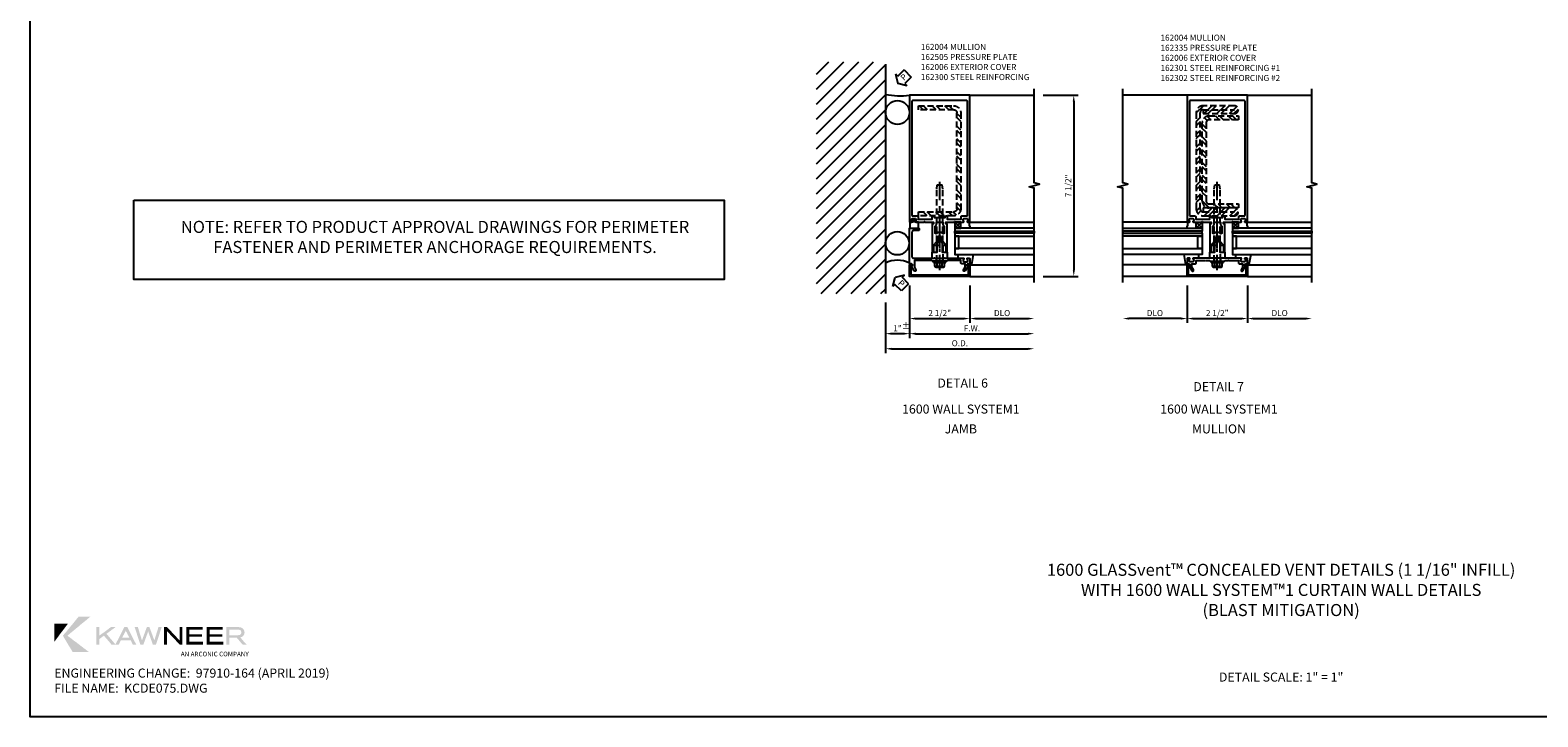
# Model space of a CAD drawing. Units: inches. Extents: x 387 to 489, y 109 to 175.
# Drawn here: x 387 to 449, y 109 to 137 of the extents above; entities that cross this region are included whole.
import ezdxf
from ezdxf.enums import TextEntityAlignment as Align

# ---------------------------------------------------------------- set-up
doc = ezdxf.new("R2010")
doc.units = ezdxf.units.IN
doc.header["$MEASUREMENT"] = 0
for name, pattern in [('CENTER', [2, 1.25, -0.25, 0.25, -0.25]), ('HIDDEN', [0.375, 0.25, -0.125]), ('HIDDEN2', [0.1875, 0.125, -0.0625])]:
    doc.linetypes.add(name, pattern=pattern)
for name, color, linetype in [('CENTER', 1, 'CENTER'), ('HIDDEN', 3, 'HIDDEN'), ('HIDDEN2', 3, 'HIDDEN2'), ('Kawneer Logo-English', 7, 'Continuous'), ('PART_NUMBERS', 6, 'Continuous'), ('R-ANNO-DIMS', 3, 'Continuous'), ('R-SWTS-DET1', 1, 'Continuous'), ('R-SWTS-DET2', 4, 'Continuous'), ('R-SWTS-DET3', 5, 'Continuous'), ('R-SWTS-DET5', 7, 'Continuous'), ('TBLOCK', 7, 'Continuous'), ('TEXT', 3, 'Continuous')]:
    doc.layers.add(name, color=color, linetype=linetype)
doc.styles.add('ARIAL', font='arial.ttf')
doc.styles.get("Standard").update_dxf_attribs({"font": 'arial.ttf'})
doc.dimstyles.new('EXT_ON-OFF', dxfattribs={"dimscale": 2, "dimtxt": 0.125, "dimasz": 0.125, "dimexe": 0.09, "dimexo": 0.1875, "dimgap": 0.05, "dimtad": 3, "dimdec": 4, "dimzin": 3, "dimdsep": 46, "dimlunit": 5, "dimtxsty": 'ARIAL', "dimcen": 0, "dimse2": 1, "dimazin": 0, "dimtfac": 1, "dimtdec": 4, "dimtofl": 0, "dimtmove": 0, "dimatfit": 0, "dimfxl": 0, "dimfrac": 2, "dimtolj": 1, "dimtzin": 3, "dimarcsym": 0})
doc.dimstyles.new('EXT_ON-ON', dxfattribs={"dimscale": 2, "dimtxt": 0.125, "dimasz": 0.125, "dimexe": 0.09, "dimexo": 0.1875, "dimgap": 0.05, "dimtad": 3, "dimdec": 5, "dimzin": 3, "dimdsep": 46, "dimlunit": 5, "dimtxsty": 'ARIAL', "dimcen": 0, "dimazin": 0, "dimtfac": 1, "dimtdec": 5, "dimtofl": 0, "dimtmove": 0, "dimatfit": 0, "dimfxl": 0, "dimfrac": 2, "dimtolj": 1, "dimtzin": 3, "dimarcsym": 0})

# ---------------------------------------------------------------- blocks, each defined once
blk = doc.blocks.new('B128406')
at = {"color": 7}
for p, q in [((-0.24, 0.153), (-0.24, -0.156)), ((-0.205, 0.203), (-0.05, 0.203)), ((-0.205, 0.101), (-0.05, 0.101)), ((-0.05, 0.26), (-0.05, -0.26)), ((-0.05, 0.26), (0, 0.26)), ((0, 0.26), (0, -0.26)), ((-0.205, -0.105), (-0.05, -0.105)), ((-0.205, -0.206), (-0.05, -0.206)), ((-0.05, -0.26), (0, -0.26))]:
    blk.add_line(p, q, dxfattribs=at)
at = {"color": 7, "linetype": 'HIDDEN'}
blk.add_line((-0.209, 0.187), (-0.209, -0.19), dxfattribs=at)
blk.add_lwpolyline([(0, 0.124), (0.669, 0.124), (1, 0), (0.669, -0.124), (0, -0.124)], dxfattribs=at)
at = {"color": 7}
for centre, radius, start, end in [((-0.186, 0.152), 0.0543, 110.9107, 249.0893), ((-0.071, -0.002), 0.169, 142.5556, 217.4444), ((-0.186, -0.155), 0.0543, 110.9107, 249.0893)]:
    blk.add_arc(centre, radius, start, end, dxfattribs=at)
at = {"layer": 'CENTER', "ltscale": 0.5}
blk.add_line((-0.365, 0), (1.125, 0), dxfattribs=at)
at = {"layer": 'HIDDEN', "color": 7}
for p, q in [((-0.228, 0.187), (-0.209, 0.187)), ((-0.228, -0.19), (-0.209, -0.19))]:
    blk.add_line(p, q, dxfattribs=at)
blk = doc.blocks.new('B162310-M')
for p, q in [((-0.313, -0.25), (-0.313, 0)), ((0.313, 0), (0.313, -0.25))]:
    blk.add_line(p, q)
blk = doc.blocks.new('B162335')
blk.add_lwpolyline([(-0.469, -0.335), (-0.454, -0.35), (-0.325, -0.35), (-0.3, -0.375), (-0.015, -0.375), (0, -0.36), (0.015, -0.375), (0.3, -0.375), (0.325, -0.35), (0.454, -0.35), (0.469, -0.335), (0.484, -0.35), (0.876, -0.35), (0.876, -0.426, 0.414214), (0.936, -0.486), (1.05, -0.486), (1.05, -0.621), (0.989, -0.726, 1), (1.059, -0.766), (1.164, -0.583, -0.84909), (1.18, -0.486), (1.22, -0.486, 0.414214), (1.25, -0.456), (1.25, -0.27, 0.414214), (1.23, -0.25), (1.148, -0.25, 0.669376), (1.137, -0.276, -0.199773), (1.164, -0.339), (1.164, -0.35, -0.414214), (1.114, -0.4), (1.026, -0.4, -0.414214), (0.976, -0.35), (0.976, -0.339, -0.199773), (1.003, -0.276, 0.669376), (0.992, -0.25), (0.225, -0.25), (0.21, -0.235), (0.195, -0.25), (-0.195, -0.25), (-0.21, -0.235), (-0.225, -0.25), (-0.992, -0.25, 0.669376), (-1.003, -0.276, -0.199773), (-0.976, -0.339), (-0.976, -0.35, -0.414214), (-1.026, -0.4), (-1.114, -0.4, -0.414214), (-1.164, -0.35), (-1.164, -0.339, -0.199773), (-1.137, -0.276, 0.669376), (-1.148, -0.25), (-1.23, -0.25, 0.414214), (-1.25, -0.27), (-1.25, -0.456, 0.414214), (-1.22, -0.486), (-1.18, -0.486, -0.84909), (-1.164, -0.583), (-1.059, -0.766, 1), (-0.989, -0.726), (-1.05, -0.621), (-1.05, -0.486), (-0.936, -0.486, 0.414214), (-0.876, -0.426), (-0.876, -0.35), (-0.484, -0.35)], format="xyb", close=True)
at = {"layer": 'HIDDEN2', "ltscale": 0.25}
for p, q in [((-0.133, -0.25), (-0.133, -0.375)), ((0.133, -0.25), (0.133, -0.375))]:
    blk.add_line(p, q, dxfattribs=at)
blk = doc.blocks.new('B162006')
blk.add_lwpolyline([(-1.2, -0.94), (1.2, -0.94), (1.2, -0.576), (1.17, -0.576, -1), (1.17, -0.496), (1.19, -0.496, -0.414214), (1.25, -0.556), (1.25, -1), (-1.25, -1), (-1.25, -0.556, -0.414214), (-1.19, -0.496), (-1.17, -0.496, -1), (-1.17, -0.576), (-1.2, -0.576)], format="xyb", close=True)
blk = doc.blocks.new('B162004')
for points in [[(1.23, 1.25, 0.414214), (1.25, 1.27), (1.25, 6.5), (-1.25, 6.5), (-1.25, 1.27, 0.414214), (-1.23, 1.25), (-1.148, 1.25, 0.669376), (-1.137, 1.276, -0.199773), (-1.164, 1.339), (-1.164, 1.35, -0.414214), (-1.114, 1.4), (-1.026, 1.4, -0.414214), (-0.976, 1.35), (-0.976, 1.339, -0.199773), (-1.003, 1.276, 0.669376), (-0.992, 1.25), (-0.64, 1.25), (-0.625, 1.265), (-0.61, 1.25), (-0.263, 1.25, -0.414214), (-0.253, 1.24), (-0.253, 1.184, -0.414214), (-0.263, 1.174), (-0.303, 1.174, 0.414214), (-0.313, 1.164), (-0.313, 0), (-0.273, 0), (-0.258, -0.015), (-0.243, 0), (-0.17, 0), (-0.155, -0.015), (-0.14, 0), (-0.1, 0), (-0.1, 0.43), (-0.042, 0.648, -0.767327), (0.042, 0.648), (0.1, 0.43), (0.1, 0), (0.14, 0), (0.155, -0.015), (0.17, 0), (0.243, 0), (0.258, -0.015), (0.273, 0), (0.313, 0), (0.313, 1.164, 0.414214), (0.303, 1.174), (0.263, 1.174, -0.414214), (0.253, 1.184), (0.253, 1.24, -0.414214), (0.263, 1.25), (0.61, 1.25), (0.625, 1.265), (0.64, 1.25), (0.992, 1.25, 0.669376), (1.003, 1.276, -0.199773), (0.976, 1.339), (0.976, 1.35, -0.414214), (1.026, 1.4), (1.114, 1.4, -0.414214), (1.164, 1.35), (1.164, 1.339, -0.199773), (1.137, 1.276, 0.669376), (1.148, 1.25)], [(-1.15, 1.53, 0.414214), (-1.12, 1.5), (-0.915, 1.5, -0.414214), (-0.895, 1.48), (-0.895, 1.375), (-0.313, 1.375), (-0.313, 1.48, -0.414214), (-0.293, 1.5), (-0.253, 1.5, -0.414214), (-0.233, 1.48), (-0.233, 1.44), (0.233, 1.44), (0.233, 1.48, -0.414214), (0.253, 1.5), (0.293, 1.5, -0.414214), (0.313, 1.48), (0.313, 1.375), (0.895, 1.375), (0.895, 1.48, -0.414214), (0.915, 1.5), (1.12, 1.5, 0.414214), (1.15, 1.53), (1.15, 6.25, 0.414214), (1.12, 6.28), (-1.12, 6.28, 0.414214), (-1.15, 6.25)], [(-0.128, 1.25), (0.128, 1.25), (0.128, 1.184, 0.250492), (0.188, 1.072), (0.188, 0.797, -0.658063), (0.137, 0.775, 0.397844), (-0.137, 0.775, -0.658063), (-0.188, 0.797), (-0.188, 1.072, 0.250492), (-0.128, 1.184)]]:
    blk.add_lwpolyline(points, format="xyb", close=True)
blk = doc.blocks.new('B028692')
for p, q in [((0, 0.253), (0.153, 0.125)), ((0, 0.253), (0, -0.253)), ((0.153, 0.125), (2.325, 0.125)), ((0.153, -0.125), (0.153, 0.125)), ((2.325, 0.125), (2.5, 0.099)), ((2.5, 0.099), (2.5, -0.099)), ((0, -0.253), (0.153, -0.125)), ((0.153, -0.125), (2.325, -0.125)), ((2.325, -0.125), (2.5, -0.099))]:
    blk.add_line(p, q)
at = {"layer": 'CENTER'}
blk.add_line((-0.125, 0), (2.625, 0), dxfattribs=at)
blk = doc.blocks.new('B162302')
h = blk.add_hatch()
h.set_pattern_fill('ANSI32', color=256, angle=90, style=0)
h.paths.add_polyline_path([(0.875, 5.474), (0.875, 5.638), (-0.336, 5.638, 0.414214), (-0.625, 5.349), (-0.625, 2.117, 0.414214), (-0.336, 1.828), (0.875, 1.828), (0.875, 1.992), (-0.336, 1.992, -0.414214), (-0.461, 2.117), (-0.461, 5.349, -0.414214), (-0.336, 5.474)])
blk.add_lwpolyline([(0.875, 1.992), (0.875, 1.828), (-0.336, 1.828, -0.414214), (-0.625, 2.117), (-0.625, 5.349, -0.414214), (-0.336, 5.638), (0.875, 5.638), (0.875, 5.474), (-0.336, 5.474, 0.414214), (-0.461, 5.349), (-0.461, 2.117, 0.414214), (-0.336, 1.992)], format="xyb", close=True)
blk = doc.blocks.new('B162301')
h = blk.add_hatch()
h.set_pattern_fill('ANSI32', color=256, style=0)
h.paths.add_polyline_path([(-0.711, 5.771, -0.414214), (-0.586, 5.896), (-0.586, 5.732), (0.711, 5.732, 1), (0.711, 6.06), (-0.586, 6.06, 0.414214), (-0.875, 5.771), (-0.875, 1.789, 0.414214), (-0.586, 1.5), (0.711, 1.5, 1), (0.711, 1.828), (-0.586, 1.828), (-0.586, 1.664, -0.414214), (-0.711, 1.789)])
for p, q in [((-0.586, 5.896), (0.711, 5.896)), ((-0.586, 1.664), (0.711, 1.664))]:
    blk.add_line(p, q)
blk.add_lwpolyline([(-0.875, 1.789, 0.414214), (-0.586, 1.5), (0.711, 1.5, 1), (0.711, 1.828), (-0.586, 1.828), (-0.586, 1.664, -0.414214), (-0.711, 1.789), (-0.711, 5.771, -0.414214), (-0.586, 5.896), (-0.586, 5.732), (0.711, 5.732, 1), (0.711, 6.06), (-0.586, 6.06, 0.414214), (-0.875, 5.771)], format="xyb", close=True)
blk = doc.blocks.new('B127095')
for p, q in [((0, -0.126), (-0.25, -0.376)), ((-0.25, -0.126), (0, -0.376))]:
    blk.add_line(p, q)
blk.add_lwpolyline([(-0.25, -0.126), (-0.25, -0.376), (0, -0.376), (0, -0.126)], close=True)
blk = doc.blocks.new('B027850')
blk.add_line((0.15, -0.3), (0.31, -0.3))
blk.add_lwpolyline([(0.31, 0.314), (-0.103, 0.242, 0.373552), (-0.12, 0.223), (-0.12, 0.2, 0.414214), (-0.1, 0.18), (-0.056, 0.18)], format="xyb")
blk = doc.blocks.new('B162209')
blk.add_lwpolyline([(1.164, -0.583), (1.059, -0.766, -1), (0.989, -0.726), (1.05, -0.621), (1.05, -0.486), (0.936, -0.486, -0.414214), (0.876, -0.426), (0.876, -0.35), (0.484, -0.35), (0.469, -0.335), (0.454, -0.35), (0.325, -0.35), (0.3, -0.375), (0.015, -0.375), (0, -0.36), (-0.015, -0.375), (-0.3, -0.375), (-0.325, -0.35), (-1.05, -0.35), (-1.05, -0.621), (-0.989, -0.726, -1), (-1.059, -0.766), (-1.164, -0.583, 0.84909), (-1.18, -0.486), (-1.22, -0.486, -0.414214), (-1.25, -0.456), (-1.25, 1), (-0.88, 1, -0.414214), (-0.85, 0.97), (-0.85, 0.93, -0.414214), (-0.88, 0.9), (-1.09, 0.9, 0.414214), (-1.15, 0.84), (-1.15, -0.19, 0.414214), (-1.09, -0.25), (-0.225, -0.25), (-0.21, -0.235), (-0.195, -0.25), (0.195, -0.25), (0.21, -0.235), (0.225, -0.25), (0.992, -0.25, -0.669376), (1.003, -0.276, 0.199773), (0.976, -0.339), (0.976, -0.35, 0.414214), (1.026, -0.4), (1.114, -0.4, 0.414214), (1.164, -0.35), (1.164, -0.339, 0.199773), (1.137, -0.276, -0.669376), (1.148, -0.25), (1.23, -0.25, -0.414214), (1.25, -0.27), (1.25, -0.456, -0.414214), (1.22, -0.486), (1.18, -0.486, 0.84909)], format="xyb", close=True)
blk = doc.blocks.new('B162505')
at = {"layer": 'HIDDEN'}
for p, q in [((-0.133, -0.375), (-0.133, -0.25)), ((0.133, -0.375), (0.133, -0.25))]:
    blk.add_line(p, q, dxfattribs=at)
blk.add_blockref('B162209', (0, 0))
blk = doc.blocks.new('B162300')
h = blk.add_hatch()
h.set_pattern_fill('ANSI32', color=256, style=0)
h.paths.add_polyline_path([(-0.711, 5.771, -0.414214), (-0.586, 5.896), (0.875, 5.896), (0.875, 6.06), (-0.577, 6.06, 0.414214), (-0.875, 5.762), (-0.875, 1.798, 0.414214), (-0.577, 1.5), (0.875, 1.5), (0.875, 1.664), (-0.586, 1.664, -0.414214), (-0.711, 1.789)])
blk.add_lwpolyline([(-0.875, 5.762), (-0.875, 1.798, 0.414214), (-0.577, 1.5), (0.875, 1.5), (0.875, 1.664), (-0.586, 1.664, -0.414214), (-0.711, 1.789), (-0.711, 5.771, -0.414214), (-0.586, 5.896), (0.875, 5.896), (0.875, 6.06), (-0.577, 6.06, 0.414214)], format="xyb", close=True)
blk = doc.blocks.new('B027857')
blk.add_lwpolyline([(0.055, 0.037), (0.067, 0.081, 1), (0.042, 0.088), (0.02, 0.007), (0.042, -0.073, 1), (0.067, -0.066), (0.055, -0.023), (0.15, -0.043), (0.15, -0.173), (0.34, -0.173), (0.4, -0.173), (0.4, 0.007), (0.4, 0.187), (0.34, 0.187), (0.15, 0.187), (0.15, 0.057)], format="xyb", close=True)
blk = doc.blocks.new('*D64')
at = {"layer": 'DEFPOINTS', "color": 0}
for p in [(428.178, 126.997), (422.009, 126.535), (428.178, 124.247)]:
    blk.add_point(p, dxfattribs=at)
at = {"layer": 'R-ANNO-DIMS', "color": 0, "lineweight": -2}
for p, q in [((422.009, 126.16), (422.009, 124.067)), ((422.259, 124.247), (427.928, 124.247))]:
    blk.add_line(p, q, dxfattribs=at)
at = {"layer": 'R-ANNO-DIMS', "color": 0}
for points in [[(422.259, 124.289), (422.259, 124.205), (422.009, 124.247)], [(427.928, 124.289), (427.928, 124.205), (428.178, 124.247)]]:
    blk.add_solid(points, dxfattribs=at)
at = {"layer": 'R-ANNO-DIMS', "color": 0, "insert": (425.094, 124.476), "char_height": 0.25, "attachment_point": 5, "style": 'ARIAL'}
blk.add_mtext('\\A1;O.D.', dxfattribs=at)
blk = doc.blocks.new('*D65')
at = {"layer": 'DEFPOINTS', "color": 0}
for p in [(423.009, 127.247), (422.009, 126.535), (422.009, 124.872)]:
    blk.add_point(p, dxfattribs=at)
at = {"layer": 'R-ANNO-DIMS', "color": 0, "lineweight": -2}
for p, q in [((423.009, 126.872), (423.009, 124.692)), ((422.759, 124.872), (422.259, 124.872))]:
    blk.add_line(p, q, dxfattribs=at)
at = {"layer": 'R-ANNO-DIMS', "color": 0}
for points in [[(422.259, 124.914), (422.259, 124.83), (422.009, 124.872)], [(422.759, 124.914), (422.759, 124.83), (423.009, 124.872)]]:
    blk.add_solid(points, dxfattribs=at)
at = {"layer": 'R-ANNO-DIMS', "color": 0, "insert": (422.509, 125.097), "char_height": 0.25, "attachment_point": 5, "style": 'ARIAL'}
blk.add_mtext('\\A1;1"', dxfattribs=at)
blk = doc.blocks.new('*D66')
at = {"layer": 'DEFPOINTS', "color": 0}
for p in [(423.009, 127.247), (428.178, 126.997), (428.178, 124.872)]:
    blk.add_point(p, dxfattribs=at)
at = {"layer": 'R-ANNO-DIMS', "color": 0, "lineweight": -2}
for p, q in [((423.009, 126.872), (423.009, 124.692)), ((423.259, 124.872), (427.928, 124.872))]:
    blk.add_line(p, q, dxfattribs=at)
at = {"layer": 'R-ANNO-DIMS', "color": 0}
for points in [[(423.259, 124.914), (423.259, 124.83), (423.009, 124.872)], [(427.928, 124.914), (427.928, 124.83), (428.178, 124.872)]]:
    blk.add_solid(points, dxfattribs=at)
at = {"layer": 'R-ANNO-DIMS', "color": 0, "insert": (425.594, 125.097), "char_height": 0.25, "attachment_point": 5, "style": 'ARIAL'}
blk.add_mtext('\\A1;F.W.', dxfattribs=at)
blk = doc.blocks.new('*D67')
at = {"layer": 'DEFPOINTS', "color": 0}
for p in [(425.509, 127.247), (428.178, 126.997), (428.178, 125.497)]:
    blk.add_point(p, dxfattribs=at)
at = {"layer": 'R-ANNO-DIMS', "color": 0, "lineweight": -2}
for p, q in [((425.509, 126.872), (425.509, 125.317)), ((425.759, 125.497), (427.928, 125.497))]:
    blk.add_line(p, q, dxfattribs=at)
at = {"layer": 'R-ANNO-DIMS', "color": 0}
for points in [[(425.759, 125.539), (425.759, 125.455), (425.509, 125.497)], [(427.928, 125.539), (427.928, 125.455), (428.178, 125.497)]]:
    blk.add_solid(points, dxfattribs=at)
at = {"layer": 'R-ANNO-DIMS', "color": 0, "insert": (426.844, 125.726), "char_height": 0.25, "attachment_point": 5, "style": 'ARIAL'}
blk.add_mtext('\\A1;DLO', dxfattribs=at)
blk = doc.blocks.new('*D68')
at = {"layer": 'DEFPOINTS', "color": 0}
for p in [(423.009, 127.247), (425.509, 127.247), (425.509, 125.497)]:
    blk.add_point(p, dxfattribs=at)
at = {"layer": 'R-ANNO-DIMS', "color": 0, "lineweight": -2}
for p, q in [((423.009, 126.872), (423.009, 125.317)), ((423.259, 125.497), (425.259, 125.497))]:
    blk.add_line(p, q, dxfattribs=at)
at = {"layer": 'R-ANNO-DIMS', "color": 0}
for points in [[(423.259, 125.539), (423.259, 125.455), (423.009, 125.497)], [(425.259, 125.539), (425.259, 125.455), (425.509, 125.497)]]:
    blk.add_solid(points, dxfattribs=at)
at = {"layer": 'R-ANNO-DIMS', "color": 0, "insert": (424.259, 125.726), "char_height": 0.25, "attachment_point": 5, "style": 'ARIAL'}
blk.add_mtext('\\A1;2 1/2"', dxfattribs=at)
blk = doc.blocks.new('*D69')
at = {"layer": 'DEFPOINTS', "color": 0}
for p in [(431.843, 126.997), (434.512, 127.247), (431.843, 125.497)]:
    blk.add_point(p, dxfattribs=at)
at = {"layer": 'R-ANNO-DIMS', "color": 0, "lineweight": -2}
for p, q in [((434.512, 126.872), (434.512, 125.317)), ((434.262, 125.497), (432.093, 125.497))]:
    blk.add_line(p, q, dxfattribs=at)
at = {"layer": 'R-ANNO-DIMS', "color": 0}
for points in [[(432.093, 125.539), (432.093, 125.455), (431.843, 125.497)], [(434.262, 125.539), (434.262, 125.455), (434.512, 125.497)]]:
    blk.add_solid(points, dxfattribs=at)
at = {"layer": 'R-ANNO-DIMS', "color": 0, "insert": (433.178, 125.726), "char_height": 0.25, "attachment_point": 5, "style": 'ARIAL'}
blk.add_mtext('\\A1;DLO', dxfattribs=at)
blk = doc.blocks.new('*D70')
at = {"layer": 'DEFPOINTS', "color": 0}
for p in [(437.012, 127.247), (439.682, 126.997), (439.682, 125.497)]:
    blk.add_point(p, dxfattribs=at)
at = {"layer": 'R-ANNO-DIMS', "color": 0, "lineweight": -2}
for p, q in [((437.012, 126.872), (437.012, 125.317)), ((437.262, 125.497), (439.432, 125.497))]:
    blk.add_line(p, q, dxfattribs=at)
at = {"layer": 'R-ANNO-DIMS', "color": 0}
for points in [[(437.262, 125.539), (437.262, 125.455), (437.012, 125.497)], [(439.432, 125.539), (439.432, 125.455), (439.682, 125.497)]]:
    blk.add_solid(points, dxfattribs=at)
at = {"layer": 'R-ANNO-DIMS', "color": 0, "insert": (438.347, 125.726), "char_height": 0.25, "attachment_point": 5, "style": 'ARIAL'}
blk.add_mtext('\\A1;DLO', dxfattribs=at)
blk = doc.blocks.new('*D71')
at = {"layer": 'DEFPOINTS', "color": 0}
for p in [(434.512, 127.247), (437.012, 127.247), (437.012, 125.497)]:
    blk.add_point(p, dxfattribs=at)
at = {"layer": 'R-ANNO-DIMS', "color": 0, "lineweight": -2}
for p, q in [((434.512, 126.872), (434.512, 125.317)), ((434.762, 125.497), (436.762, 125.497))]:
    blk.add_line(p, q, dxfattribs=at)
at = {"layer": 'R-ANNO-DIMS', "color": 0}
for points in [[(434.762, 125.539), (434.762, 125.455), (434.512, 125.497)], [(436.762, 125.539), (436.762, 125.455), (437.012, 125.497)]]:
    blk.add_solid(points, dxfattribs=at)
at = {"layer": 'R-ANNO-DIMS', "color": 0, "insert": (435.762, 125.726), "char_height": 0.25, "attachment_point": 5, "style": 'ARIAL'}
blk.add_mtext('\\A1;2 1/2"', dxfattribs=at)
blk = doc.blocks.new('PSEAL2')
at = {"layer": 'TEXT', "color": 7}
for p, q in [((0.196, 0.338), (0, 0)), ((0.196, -0.338), (0, 0)), ((0.196, 0.21), (0.196, 0.338)), ((0.575, 0.21), (0.196, 0.21)), ((0.575, 0.21), (0.575, -0.21)), ((0.196, -0.21), (0.196, -0.338)), ((0.575, -0.21), (0.196, -0.21))]:
    blk.add_line(p, q, dxfattribs=at)
at = {"layer": 'TEXT', "color": 3}
blk.add_text('P', height=0.25, dxfattribs=at).set_placement((0.247, -0.116))
blk = doc.blocks.new('*D94')
at = {"layer": 'DEFPOINTS', "color": 0}
for p in [(428.178, 134.747), (428.178, 127.247), (429.815, 127.247)]:
    blk.add_point(p, dxfattribs=at)
at = {"layer": 'R-ANNO-DIMS', "color": 0, "lineweight": -2}
for p, q in [((428.553, 134.747), (429.995, 134.747)), ((429.815, 134.497), (429.815, 127.497)), ((428.553, 127.247), (429.995, 127.247))]:
    blk.add_line(p, q, dxfattribs=at)
at = {"layer": 'R-ANNO-DIMS', "color": 0}
for points in [[(429.773, 134.497), (429.857, 134.497), (429.815, 134.747)], [(429.773, 127.497), (429.857, 127.497), (429.815, 127.247)]]:
    blk.add_solid(points, dxfattribs=at)
at = {"layer": 'R-ANNO-DIMS', "color": 0, "insert": (429.586, 130.997), "char_height": 0.25, "attachment_point": 5, "rotation": 90, "style": 'ARIAL'}
blk.add_mtext('\\A1;7 1/2"', dxfattribs=at)
blk = doc.blocks.new('Kawneer Logo English')
at = {"layer": 'Kawneer Logo-English'}
for points in [[(0, 0.256), (0, 0.114), (0.001, 0.115), (0.005, 0.12), (0.01, 0.127), (0.017, 0.136), (0.025, 0.147), (0.034, 0.159), (0.043, 0.172), (0.053, 0.185), (0.063, 0.198), (0.073, 0.211), (0.082, 0.223), (0.09, 0.234), (0.097, 0.243), (0.102, 0.25), (0.106, 0.255), (0.107, 0.256)], [(0.271, 0.034), (0.269, 0.035), (0.263, 0.039), (0.255, 0.045), (0.244, 0.054), (0.231, 0.063), (0.217, 0.074), (0.202, 0.086), (0.186, 0.098), (0.171, 0.11), (0.155, 0.121), (0.141, 0.132), (0.128, 0.142), (0.118, 0.15), (0.109, 0.156), (0.104, 0.16), (0.102, 0.162), (0.104, 0.164), (0.11, 0.168), (0.119, 0.176), (0.13, 0.185), (0.144, 0.196), (0.159, 0.209), (0.175, 0.222), (0.192, 0.236), (0.208, 0.25), (0.224, 0.263), (0.239, 0.275), (0.253, 0.286), (0.264, 0.296), (0.273, 0.303), (0.279, 0.308), (0.281, 0.309), (0.28, 0.309), (0.277, 0.31), (0.272, 0.31), (0.267, 0.31), (0.26, 0.31), (0.252, 0.31), (0.244, 0.31), (0.235, 0.31), (0.227, 0.31), (0.218, 0.309), (0.211, 0.309), (0.204, 0.309), (0.198, 0.309), (0.193, 0.309), (0.19, 0.309), (0.189, 0.309), (0.188, 0.308), (0.184, 0.303), (0.178, 0.296), (0.17, 0.286), (0.161, 0.275), (0.151, 0.262), (0.14, 0.249), (0.128, 0.235), (0.117, 0.221), (0.106, 0.208), (0.096, 0.195), (0.086, 0.184), (0.078, 0.175), (0.072, 0.167), (0.069, 0.163), (0.067, 0.161), (0.068, 0.16), (0.07, 0.156), (0.074, 0.149), (0.079, 0.141), (0.085, 0.131), (0.091, 0.121), (0.098, 0.109), (0.105, 0.097), (0.112, 0.085), (0.119, 0.074), (0.126, 0.063), (0.132, 0.054), (0.136, 0.045), (0.14, 0.039), (0.143, 0.035), (0.143, 0.034)], [(0.809, 0.228), (0.779, 0.131), (0.778, 0.129), (0.778, 0.127), (0.777, 0.125), (0.777, 0.124), (0.776, 0.125), (0.776, 0.126), (0.776, 0.127), (0.776, 0.127), (0.776, 0.128), (0.775, 0.129), (0.774, 0.132), (0.772, 0.137), (0.77, 0.144), (0.767, 0.151), (0.764, 0.16), (0.761, 0.169), (0.757, 0.178), (0.754, 0.187), (0.751, 0.196), (0.747, 0.205), (0.745, 0.212), (0.742, 0.219), (0.741, 0.223), (0.739, 0.227), (0.739, 0.228), (0.719, 0.228), (0.684, 0.134), (0.683, 0.131), (0.682, 0.128), (0.682, 0.126), (0.681, 0.124), (0.681, 0.125), (0.681, 0.126), (0.68, 0.127), (0.68, 0.129), (0.679, 0.13), (0.678, 0.133), (0.677, 0.138), (0.675, 0.144), (0.673, 0.152), (0.67, 0.16), (0.667, 0.169), (0.664, 0.178), (0.661, 0.187), (0.659, 0.196), (0.656, 0.205), (0.654, 0.212), (0.652, 0.219), (0.65, 0.223), (0.649, 0.227), (0.649, 0.228), (0.624, 0.228), (0.668, 0.093), (0.692, 0.093), (0.726, 0.186), (0.727, 0.188), (0.728, 0.191), (0.728, 0.193), (0.729, 0.195), (0.73, 0.192), (0.731, 0.189), (0.732, 0.186), (0.733, 0.183), (0.765, 0.093), (0.79, 0.093), (0.834, 0.228), (0.831, 0.228)], [(0.973, 0.228), (0.973, 0.135), (0.973, 0.126), (0.973, 0.126), (0.973, 0.124), (0.972, 0.125), (0.971, 0.126), (0.964, 0.134), (0.876, 0.228), (0.853, 0.228), (0.853, 0.093), (0.876, 0.093), (0.876, 0.193), (0.876, 0.193), (0.876, 0.194), (0.875, 0.195), (0.875, 0.197), (0.876, 0.197), (0.876, 0.196), (0.876, 0.195), (0.878, 0.194), (0.88, 0.192), (0.881, 0.191), (0.882, 0.19), (0.885, 0.187), (0.889, 0.182), (0.895, 0.176), (0.902, 0.168), (0.91, 0.16), (0.918, 0.151), (0.927, 0.142), (0.936, 0.133), (0.944, 0.124), (0.952, 0.115), (0.959, 0.108), (0.965, 0.102), (0.97, 0.097), (0.973, 0.094), (0.974, 0.093), (0.995, 0.093), (0.995, 0.228), (0.993, 0.228)], [(1.049, 0.153), (1.051, 0.153), (1.055, 0.153), (1.06, 0.153), (1.067, 0.153), (1.074, 0.153), (1.083, 0.153), (1.092, 0.153), (1.101, 0.153), (1.11, 0.153), (1.118, 0.153), (1.126, 0.153), (1.133, 0.153), (1.14, 0.153), (1.144, 0.153), (1.147, 0.153), (1.148, 0.153), (1.148, 0.173), (1.147, 0.173), (1.144, 0.173), (1.14, 0.173), (1.133, 0.173), (1.126, 0.173), (1.118, 0.173), (1.11, 0.173), (1.101, 0.173), (1.092, 0.173), (1.083, 0.173), (1.074, 0.173), (1.067, 0.173), (1.06, 0.173), (1.055, 0.173), (1.051, 0.173), (1.049, 0.173), (1.049, 0.175), (1.049, 0.179), (1.049, 0.184), (1.049, 0.19), (1.049, 0.195), (1.049, 0.2), (1.049, 0.204), (1.049, 0.207), (1.051, 0.207), (1.055, 0.207), (1.06, 0.207), (1.067, 0.207), (1.075, 0.207), (1.083, 0.207), (1.093, 0.207), (1.102, 0.207), (1.111, 0.207), (1.12, 0.207), (1.128, 0.207), (1.136, 0.207), (1.142, 0.207), (1.147, 0.207), (1.15, 0.207), (1.151, 0.207), (1.151, 0.228), (1.148, 0.228), (1.026, 0.228), (1.026, 0.093), (1.156, 0.093), (1.156, 0.114), (1.154, 0.114), (1.151, 0.114), (1.146, 0.114), (1.14, 0.114), (1.132, 0.114), (1.123, 0.114), (1.114, 0.114), (1.104, 0.114), (1.095, 0.114), (1.085, 0.114), (1.076, 0.114), (1.068, 0.114), (1.061, 0.114), (1.055, 0.114), (1.051, 0.114), (1.049, 0.114), (1.049, 0.116), (1.049, 0.121), (1.049, 0.127), (1.049, 0.133), (1.049, 0.14), (1.049, 0.145), (1.049, 0.15)], [(1.206, 0.153), (1.207, 0.153), (1.211, 0.153), (1.217, 0.153), (1.223, 0.153), (1.231, 0.153), (1.239, 0.153), (1.248, 0.153), (1.257, 0.153), (1.266, 0.153), (1.274, 0.153), (1.283, 0.153), (1.29, 0.153), (1.296, 0.153), (1.3, 0.153), (1.303, 0.153), (1.304, 0.153), (1.304, 0.173), (1.303, 0.173), (1.3, 0.173), (1.296, 0.173), (1.29, 0.173), (1.283, 0.173), (1.274, 0.173), (1.266, 0.173), (1.257, 0.173), (1.248, 0.173), (1.239, 0.173), (1.231, 0.173), (1.223, 0.173), (1.217, 0.173), (1.211, 0.173), (1.207, 0.173), (1.206, 0.173), (1.206, 0.175), (1.206, 0.179), (1.206, 0.184), (1.206, 0.19), (1.206, 0.195), (1.206, 0.2), (1.206, 0.204), (1.206, 0.207), (1.207, 0.207), (1.211, 0.207), (1.217, 0.207), (1.223, 0.207), (1.231, 0.207), (1.24, 0.207), (1.249, 0.207), (1.258, 0.207), (1.267, 0.207), (1.276, 0.207), (1.285, 0.207), (1.292, 0.207), (1.298, 0.207), (1.303, 0.207), (1.306, 0.207), (1.307, 0.207), (1.307, 0.228), (1.305, 0.228), (1.182, 0.228), (1.182, 0.093), (1.312, 0.093), (1.312, 0.114), (1.311, 0.114), (1.307, 0.114), (1.302, 0.114), (1.296, 0.114), (1.288, 0.114), (1.279, 0.114), (1.27, 0.114), (1.261, 0.114), (1.251, 0.114), (1.241, 0.114), (1.232, 0.114), (1.224, 0.114), (1.217, 0.114), (1.211, 0.114), (1.208, 0.114), (1.206, 0.114), (1.206, 0.116), (1.206, 0.121), (1.206, 0.127), (1.206, 0.133), (1.206, 0.14), (1.206, 0.145), (1.206, 0.15)]]:
    blk.add_hatch(color=256, dxfattribs=at).paths.add_polyline_path(points)
h = blk.add_hatch(color=256, dxfattribs=at)
h.paths.add_polyline_path([(0.527, 0.145), (0.529, 0.149), (0.532, 0.155), (0.536, 0.163), (0.541, 0.172), (0.545, 0.181), (0.549, 0.188), (0.552, 0.193), (0.553, 0.195), (0.553, 0.196), (0.553, 0.197), (0.554, 0.199), (0.555, 0.201), (0.556, 0.2), (0.556, 0.199), (0.557, 0.198), (0.557, 0.196), (0.558, 0.194), (0.561, 0.19), (0.564, 0.183), (0.568, 0.175), (0.572, 0.166), (0.577, 0.158), (0.58, 0.15), (0.583, 0.145), (0.579, 0.145), (0.572, 0.145), (0.564, 0.145), (0.555, 0.145), (0.546, 0.145), (0.538, 0.145), (0.531, 0.145)], flags=16)
h.paths.add_polyline_path([(0.566, 0.228), (0.544, 0.228), (0.475, 0.093), (0.473, 0.096), (0.47, 0.099), (0.466, 0.104), (0.462, 0.109), (0.456, 0.115), (0.451, 0.122), (0.445, 0.129), (0.439, 0.136), (0.433, 0.143), (0.427, 0.15), (0.421, 0.157), (0.417, 0.163), (0.412, 0.167), (0.409, 0.172), (0.407, 0.174), (0.405, 0.176), (0.407, 0.177), (0.409, 0.179), (0.413, 0.182), (0.418, 0.185), (0.423, 0.189), (0.429, 0.194), (0.435, 0.198), (0.442, 0.203), (0.448, 0.208), (0.454, 0.212), (0.46, 0.216), (0.465, 0.22), (0.469, 0.223), (0.472, 0.226), (0.474, 0.227), (0.475, 0.228), (0.467, 0.228), (0.44, 0.228), (0.439, 0.227), (0.436, 0.225), (0.432, 0.222), (0.426, 0.218), (0.42, 0.213), (0.413, 0.208), (0.405, 0.202), (0.397, 0.196), (0.389, 0.19), (0.381, 0.184), (0.373, 0.179), (0.366, 0.174), (0.36, 0.169), (0.355, 0.165), (0.351, 0.163), (0.349, 0.161), (0.349, 0.163), (0.349, 0.166), (0.349, 0.17), (0.349, 0.175), (0.349, 0.18), (0.349, 0.186), (0.349, 0.192), (0.349, 0.198), (0.349, 0.203), (0.349, 0.209), (0.349, 0.214), (0.349, 0.219), (0.349, 0.222), (0.349, 0.225), (0.349, 0.227), (0.349, 0.228), (0.326, 0.228), (0.326, 0.093), (0.349, 0.093), (0.349, 0.094), (0.349, 0.099), (0.349, 0.105), (0.349, 0.113), (0.349, 0.12), (0.349, 0.127), (0.349, 0.132), (0.349, 0.134), (0.351, 0.136), (0.355, 0.139), (0.361, 0.143), (0.367, 0.148), (0.373, 0.152), (0.379, 0.157), (0.384, 0.16), (0.386, 0.162), (0.387, 0.16), (0.389, 0.158), (0.393, 0.154), (0.396, 0.149), (0.401, 0.144), (0.406, 0.138), (0.411, 0.132), (0.416, 0.126), (0.422, 0.12), (0.427, 0.114), (0.431, 0.108), (0.436, 0.103), (0.439, 0.099), (0.442, 0.095), (0.444, 0.093), (0.444, 0.093), (0.474, 0.093), (0.475, 0.093), (0.501, 0.093), (0.501, 0.094), (0.503, 0.097), (0.506, 0.102), (0.508, 0.108), (0.511, 0.113), (0.514, 0.119), (0.516, 0.123), (0.517, 0.125), (0.518, 0.125), (0.521, 0.125), (0.525, 0.125), (0.53, 0.125), (0.535, 0.125), (0.542, 0.125), (0.548, 0.125), (0.555, 0.125), (0.562, 0.125), (0.569, 0.125), (0.575, 0.125), (0.581, 0.125), (0.586, 0.125), (0.59, 0.125), (0.592, 0.125), (0.594, 0.125), (0.595, 0.123), (0.597, 0.119), (0.599, 0.113), (0.602, 0.108), (0.605, 0.102), (0.607, 0.097), (0.609, 0.094), (0.609, 0.093), (0.636, 0.093), (0.567, 0.228)])
h = blk.add_hatch(color=256, dxfattribs=at)
h.paths.add_polyline_path([(1.358, 0.165), (1.358, 0.168), (1.358, 0.173), (1.358, 0.179), (1.358, 0.186), (1.358, 0.193), (1.358, 0.199), (1.358, 0.204), (1.358, 0.207), (1.36, 0.207), (1.363, 0.207), (1.366, 0.207), (1.371, 0.207), (1.376, 0.207), (1.382, 0.207), (1.388, 0.207), (1.395, 0.207), (1.401, 0.207), (1.407, 0.207), (1.412, 0.207), (1.417, 0.207), (1.421, 0.207), (1.425, 0.207), (1.427, 0.207), (1.427, 0.207), (1.431, 0.207), (1.434, 0.207), (1.436, 0.207), (1.437, 0.206), (1.439, 0.206), (1.44, 0.206), (1.442, 0.205), (1.443, 0.205), (1.444, 0.204), (1.445, 0.203), (1.447, 0.202), (1.448, 0.201), (1.449, 0.199), (1.45, 0.198), (1.45, 0.196), (1.451, 0.194), (1.452, 0.193), (1.452, 0.191), (1.452, 0.19), (1.452, 0.189), (1.452, 0.187), (1.453, 0.186), (1.452, 0.184), (1.452, 0.183), (1.452, 0.181), (1.451, 0.179), (1.451, 0.178), (1.45, 0.176), (1.449, 0.175), (1.448, 0.174), (1.447, 0.172), (1.446, 0.171), (1.444, 0.17), (1.443, 0.169), (1.441, 0.168), (1.44, 0.167), (1.438, 0.167), (1.436, 0.166), (1.434, 0.166), (1.432, 0.166), (1.43, 0.166), (1.428, 0.165), (1.424, 0.165), (1.42, 0.165), (1.418, 0.165), (1.411, 0.165), (1.402, 0.165), (1.391, 0.165), (1.38, 0.165), (1.37, 0.165), (1.362, 0.165)], flags=16)
h.paths.add_polyline_path([(1.444, 0.149), (1.447, 0.149), (1.45, 0.15), (1.452, 0.151), (1.454, 0.151), (1.456, 0.152), (1.458, 0.153), (1.459, 0.154), (1.461, 0.155), (1.462, 0.156), (1.463, 0.157), (1.465, 0.158), (1.466, 0.159), (1.467, 0.16), (1.468, 0.161), (1.469, 0.163), (1.47, 0.164), (1.471, 0.165), (1.471, 0.166), (1.472, 0.167), (1.473, 0.169), (1.473, 0.17), (1.474, 0.171), (1.474, 0.172), (1.475, 0.174), (1.475, 0.176), (1.476, 0.179), (1.476, 0.181), (1.476, 0.183), (1.477, 0.185), (1.477, 0.187), (1.477, 0.189), (1.476, 0.191), (1.476, 0.192), (1.476, 0.194), (1.476, 0.196), (1.476, 0.197), (1.475, 0.199), (1.475, 0.201), (1.474, 0.202), (1.474, 0.204), (1.473, 0.205), (1.472, 0.206), (1.471, 0.208), (1.471, 0.209), (1.47, 0.211), (1.469, 0.212), (1.468, 0.213), (1.467, 0.214), (1.466, 0.215), (1.465, 0.216), (1.464, 0.217), (1.462, 0.218), (1.461, 0.219), (1.46, 0.22), (1.458, 0.221), (1.457, 0.222), (1.455, 0.223), (1.454, 0.223), (1.452, 0.224), (1.451, 0.225), (1.449, 0.225), (1.447, 0.226), (1.445, 0.226), (1.443, 0.227), (1.441, 0.227), (1.439, 0.227), (1.436, 0.227), (1.433, 0.228), (1.43, 0.228), (1.426, 0.228), (1.426, 0.228), (1.335, 0.228), (1.335, 0.093), (1.359, 0.093), (1.359, 0.095), (1.359, 0.1), (1.359, 0.108), (1.359, 0.117), (1.359, 0.126), (1.359, 0.135), (1.359, 0.141), (1.359, 0.145), (1.362, 0.145), (1.369, 0.145), (1.379, 0.145), (1.389, 0.145), (1.399, 0.145), (1.408, 0.145), (1.415, 0.145), (1.418, 0.145), (1.42, 0.142), (1.425, 0.136), (1.432, 0.128), (1.44, 0.118), (1.448, 0.109), (1.455, 0.101), (1.46, 0.095), (1.462, 0.093), (1.493, 0.093), (1.491, 0.095), (1.486, 0.101), (1.478, 0.109), (1.47, 0.118), (1.461, 0.128), (1.454, 0.137), (1.447, 0.144)])
at = {"layer": 'Kawneer Logo-English', "insert": (1.51, 0.037), "char_height": 0.036, "attachment_point": 3}
blk.add_mtext_dynamic_manual_height_columns('{\\fArial TUR|b0|i0|c0|p34;\\T1.05;AN ARCONIC COMPANY}', width=0.61259, gutter_width=1, heights=[0], dxfattribs=at)

msp = doc.modelspace()

# ---------------------------------------------------------------- hatches: boundary and pattern name
at = {"layer": 'R-SWTS-DET3'}
h = msp.add_hatch(dxfattribs=at)
h.set_pattern_fill('ANSI31', color=256, scale=3.5)
h.set_pattern_definition([(45, (259.376, 111.3436), (-0.3093592, 0.3093592), [])])
h.paths.add_polyline_path([(422.008914, 136.132321), (419.150663, 136.132321), (419.150663, 126.53775), (422.008914, 126.53775)])
h = msp.add_hatch(color=256, dxfattribs=at)
h.dxf.hatch_style = 1
h.paths.add_polyline_path([(428.178118, 129.121967), (428.178118, 129.031967), (424.884414, 129.031967), (424.884414, 129.121967)])
h = msp.add_hatch(color=256, dxfattribs=at)
h.dxf.hatch_style = 1
h.paths.add_polyline_path([(431.843167, 129.121967), (431.843167, 129.031967), (435.136871, 129.031967), (435.136871, 129.121967)])
h = msp.add_hatch(color=256, dxfattribs=at)
h.dxf.hatch_style = 1
h.paths.add_polyline_path([(439.681575, 129.121967), (439.681575, 129.031967), (436.387871, 129.031967), (436.387871, 129.121967)])

# ---------------------------------------------------------------- linework, layer by layer
at = {"layer": 'HIDDEN'}
for p, q in [((424.005415, 128.533967), (424.005415, 128.246967)), ((424.512414, 128.533967), (424.512414, 128.246967)), ((435.508871, 128.533967), (435.508871, 128.246967)), ((436.01587, 128.533967), (436.01587, 128.246967))]:
    msp.add_line(p, q, dxfattribs=at)
at = {"layer": 'R-SWTS-DET1'}
for p, q in [((425.508914, 134.746967), (428.178438, 134.746967)), ((434.512371, 134.746967), (431.843487, 134.746967)), ((437.012371, 134.746967), (439.681895, 134.746967)), ((425.508914, 127.246967), (428.178118, 127.246967)), ((434.512371, 127.246967), (431.843167, 127.246967)), ((437.012371, 127.246967), (439.681575, 127.246967))]:
    msp.add_line(p, q, dxfattribs=at)
for points in [[(428.178118, 126.996967), (428.178118, 130.903217), (427.965866, 130.956137), (428.39069, 131.062058), (428.178438, 131.114978), (428.178438, 135.021228)], [(431.843167, 126.996967), (431.843167, 130.903217), (431.630915, 130.956137), (432.055739, 131.062058), (431.843487, 131.114978), (431.843487, 135.021228)], [(439.681575, 126.996967), (439.681575, 130.903217), (439.469323, 130.956137), (439.894147, 131.062058), (439.681895, 131.114978), (439.681895, 135.021228)]]:
    msp.add_lwpolyline(points, dxfattribs=at)
at = {"layer": 'R-SWTS-DET2'}
for p, q in [((425.489999, 129.496979), (428.178118, 129.496979)), ((434.531286, 129.496979), (431.843167, 129.496979)), ((436.993456, 129.496979), (439.681575, 129.496979)), ((425.551934, 127.726967), (428.178118, 127.726967)), ((434.469351, 127.726967), (431.843167, 127.726967)), ((437.055391, 127.726967), (439.681575, 127.726967))]:
    msp.add_line(p, q, dxfattribs=at)
for centre, start, end in [((425.737959, 129.421281), 163.09576513, 222.04309854), ((434.283326, 129.421281), 317.95690146, 16.90423487), ((437.241416, 129.421281), 163.09576513, 222.04309854)]:
    msp.add_arc(centre, 0.260291, start, end, dxfattribs=at)
at = {"layer": 'R-SWTS-DET3'}
msp.add_line((422.008914, 136.032964), (422.008914, 126.535472), dxfattribs=at)
for points in [[(428.178118, 129.246967), (424.884414, 129.246967), (424.884414, 129.121967), (428.178118, 129.121967)], [(428.178118, 129.031967), (424.884414, 129.031967), (424.884414, 128.906967), (428.178118, 128.906967)], [(431.843167, 129.246967), (435.136871, 129.246967), (435.136871, 129.121967), (431.843167, 129.121967)], [(431.843167, 129.031967), (435.136871, 129.031967), (435.136871, 128.906967), (431.843167, 128.906967)], [(439.681575, 129.246967), (436.387871, 129.246967), (436.387871, 129.121967), (439.681575, 129.121967)], [(439.681575, 129.031967), (436.387871, 129.031967), (436.387871, 128.906967), (439.681575, 128.906967)], [(428.178118, 128.406967), (424.884414, 128.406967), (424.884414, 128.156967), (428.178118, 128.156967)], [(431.843167, 128.406967), (435.136871, 128.406967), (435.136871, 128.156967), (431.843167, 128.156967)], [(439.681575, 128.406967), (436.387871, 128.406967), (436.387871, 128.156967), (439.681575, 128.156967)]]:
    msp.add_lwpolyline(points, dxfattribs=at)
for points in [[(424.884414, 129.031967), (424.884414, 129.121967), (428.178118, 129.121967), (428.178118, 129.031967)], [(425.057735, 128.406967), (425.057735, 128.906967), (424.884414, 128.906967), (424.884414, 128.406967)], [(435.136871, 129.031967), (435.136871, 129.121967), (431.843167, 129.121967), (431.843167, 129.031967)], [(434.96355, 128.406967), (434.96355, 128.906967), (435.136871, 128.906967), (435.136871, 128.406967)], [(436.387871, 129.031967), (436.387871, 129.121967), (439.681575, 129.121967), (439.681575, 129.031967)], [(436.561192, 128.406967), (436.561192, 128.906967), (436.387871, 128.906967), (436.387871, 128.406967)]]:
    msp.add_lwpolyline(points, close=True, dxfattribs=at)
for centre, radius in [((422.511376, 134.035589), 0.493396), ((422.503603, 128.617298), 0.484408)]:
    msp.add_circle(centre, radius, dxfattribs=at)
for centre, radius, start, end in [((422.633514, 138.467747), 3.73967, 260.48669739, 275.76124063), ((422.508914, 126.853467), 1.0625, 61.92751306, 118.07248694)]:
    msp.add_arc(centre, radius, start, end, dxfattribs=at)
at = {"layer": 'TBLOCK', "linetype": 'Continuous'}
msp.add_lwpolyline([(488.566839, 108.999161), (386.566839, 108.999161), (386.566839, 174.999161)], dxfattribs=at)
at = {"layer": 'TEXT', "color": 6}
msp.add_lwpolyline([(390.860345, 130.403417), (415.331236, 130.403417), (415.331236, 127.111597), (390.860345, 127.111597)], close=True, dxfattribs=at)

# ---------------------------------------------------------------- block references
for name, p, rotation in [('PSEAL2', (422.524003, 135.240244), 44.99999999999999), ('B128406', (424.258914, 127.871967), 90), ('B128406', (435.762371, 127.871967), 90), ('PSEAL2', (422.416237, 127.200635), 314.9999999999999)]:
    msp.add_blockref(name, p, dxfattribs=dict(rotation=rotation))
for p in [(424.258914, 128.246967), (435.762371, 128.246967)]:
    msp.add_blockref('B162310-M', p)
at = {"xscale": 5.337000000000001, "yscale": 5.337000000000001, "zscale": 5.337000000000001}
msp.add_blockref('Kawneer Logo English', (387.566839, 111.499161), dxfattribs=at)
at = {"layer": 'HIDDEN', "xscale": -1}
msp.add_blockref('B162300', (424.258914, 128.253967), dxfattribs=at)
at = {"layer": 'HIDDEN'}
for name in ['B162301', 'B162302']:
    msp.add_blockref(name, (435.762371, 128.253967), dxfattribs=at)
at = {"layer": 'HIDDEN', "rotation": 90}
for p in [(424.258914, 128.533967), (435.762371, 128.533967)]:
    msp.add_blockref('B028692', p, dxfattribs=at)
at = {"layer": 'R-SWTS-DET1'}
for name, p in [('B162004', (424.258914, 128.246967)), ('B162004', (435.762371, 128.246967)), ('B162505', (424.258914, 128.246967)), ('B162006', (424.258914, 128.246967)), ('B162335', (435.762371, 128.246967)), ('B162006', (435.762371, 128.246967))]:
    msp.add_blockref(name, p, dxfattribs=at)
at = {"layer": 'R-SWTS-DET2'}
for name, p, rotation in [('B027857', (423.188914, 129.646967), 270), ('B127095', (424.758414, 129.496967), 90.00000000000001), ('B127095', (436.261871, 129.496967), 90.00000000000001), ('B027850', (434.692371, 127.846967), 90)]:
    msp.add_blockref(name, p, dxfattribs=dict(at, rotation=rotation))
at = {"layer": 'R-SWTS-DET2', "xscale": -1, "rotation": 270}
for name, p in [('B127095', (435.262871, 129.496967)), ('B027850', (425.328914, 127.846967)), ('B027850', (436.832371, 127.846967))]:
    msp.add_blockref(name, p, dxfattribs=at)
at = {"layer": 'R-SWTS-DET2'}
for p in [(424.258914, 128.246967), (435.762371, 128.246967)]:
    msp.add_blockref('B162310-M', p, dxfattribs=at)
at = {"layer": 'R-SWTS-DET5', "rotation": 90}
for p in [(424.258914, 127.871967), (435.762371, 127.871967)]:
    msp.add_blockref('B128406', p, dxfattribs=at)

# ---------------------------------------------------------------- texts
at = {"color": 2, "linetype": 'Continuous'}
for s, p in [('DETAIL 6', (425.211221, 122.638715)), ('DETAIL 7', (435.817078, 122.489611))]:
    msp.add_text(s, height=0.375, dxfattribs=at).set_placement(p, align=Align.CENTER)
at = {"color": 7, "linetype": 'Continuous'}
for s, p in [('1600 WALL SYSTEM1', (425.136031, 121.561044)), ('1600 WALL SYSTEM1', (435.833218, 121.561044)), ('JAMB', (425.136031, 120.739925)), ('MULLION', (435.833218, 120.739925))]:
    msp.add_text(s, height=0.375, dxfattribs=at).set_placement(p, align=Align.CENTER)
at = {"color": 2, "attachment_point": 2}
for s, insert, char_height, width in [('1600 GLASSvent™ CONCEALED VENT DETAILS (1 1/16" INFILL){\\H1.43441x; }\\PWITH 1600 WALL SYSTEM™1 CURTAIN WALL DETAILS{\\H1.53892x; }\\P(BLAST MITIGATION){\\H1.50476x; }', (438.409838, 115.340292), 0.5, 23.71843125), ('DETAIL SCALE: 1" = 1"', (438.409838, 110.833836), 0.375, 8.82153763)]:
    msp.add_mtext(s, dxfattribs=dict(at, insert=insert, char_height=char_height, width=width))
at = {"layer": 'PART_NUMBERS', "char_height": 0.25, "width": 7.1743473, "attachment_point": 1, "style": 'ARIAL'}
for s, insert in [('162004 MULLION\\P162505 PRESSURE PLATE\\P162006 EXTERIOR COVER\\P162300 STEEL REINFORCING', (423.476162, 136.876399)), ('162004 MULLION\\P162335 PRESSURE PLATE\\P162006 EXTERIOR COVER\\P162301 STEEL REINFORCING #1\\P162302 STEEL REINFORCING #2', (433.408403, 137.25751))]:
    msp.add_mtext(s, dxfattribs=dict(at, insert=insert))
at = {"layer": 'R-ANNO-DIMS'}
msp.add_text('%%P', height=0.25, dxfattribs=at).set_placement((422.690764, 125.075662))
at = {"layer": 'TEXT', "color": 6, "insert": (403.345898, 129.545764), "char_height": 0.5, "width": 23.71843125, "attachment_point": 2}
msp.add_mtext('NOTE: REFER TO PRODUCT APPROVAL DRAWINGS FOR PERIMETER FASTENER AND PERIMETER ANCHORAGE REQUIREMENTS. ', dxfattribs=at)
at = {"layer": 'TEXT', "insert": (387.56684, 110.999161), "char_height": 0.375, "attachment_point": 1}
msp.add_mtext_dynamic_manual_height_columns('ENGINEERING CHANGE:  97910-164 (APRIL 2019)\\PFILE NAME:  KCDE075.DWG', width=15.45718689, gutter_width=1.25, heights=[0], dxfattribs=at)

# ---------------------------------------------------------------- dimensions: what is measured, and where the dimension line sits
at = {"layer": 'R-ANNO-DIMS'}
for base, p1, p2, angle, dimstyle, picture, middle in [((429.815034, 127.246967), (428.178438, 134.746967), (428.178438, 127.246967), 90, 'EXT_ON-ON', '*D94', (429.585771, 130.996967)), ((422.008914, 124.871967), (423.008914, 127.246967), (422.008914, 126.535472), 180, 'EXT_ON-OFF', '*D65', (422.508914, 125.097478)), ((437.012371, 125.496967), (434.512371, 127.246967), (437.012371, 127.246967), 180, 'EXT_ON-OFF', '*D71', (435.762371, 125.72623))]:
    dim = msp.add_linear_dim(base=base, p1=p1, p2=p2, angle=angle, dimstyle=dimstyle, override={"dimpost": '"'}, dxfattribs=at)
    dim.commit()
    dim.dimension.update_dxf_attribs({"geometry": picture, "text_midpoint": middle})
for base, p1, p2, text, picture, middle in [((428.178118, 124.246967), (422.008914, 126.535472), (428.178118, 126.996967), 'O.D.', '*D64', (425.093516, 124.476315)), ((428.178118, 124.871967), (423.008914, 127.246967), (428.178118, 126.996967), 'F.W.', '*D66', (425.593516, 125.096967)), ((428.178118, 125.496967), (425.508914, 127.246967), (428.178118, 126.996967), 'DLO', '*D67', (426.843516, 125.726315)), ((431.843167, 125.496967), (434.512371, 127.246967), (431.843167, 126.996967), 'DLO', '*D69', (433.177769, 125.726315)), ((439.681575, 125.496967), (437.012371, 127.246967), (439.681575, 126.996967), 'DLO', '*D70', (438.346973, 125.726315))]:
    dim = msp.add_linear_dim(base=base, p1=p1, p2=p2, angle=180, text=text, dimstyle='EXT_ON-OFF', override={"dimpost": '"'}, dxfattribs=at)
    dim.commit()
    dim.dimension.update_dxf_attribs({"geometry": picture, "text_midpoint": middle})
dim = msp.add_linear_dim(base=(425.508914, 125.496967), p1=(423.008914, 127.246967), p2=(425.508914, 127.246967), angle=180, dimstyle='EXT_ON-OFF', override={"dimpost": '"'}, dxfattribs=at)
dim.commit()
dim.dimension.update_dxf_attribs({"geometry": '*D68', "text_midpoint": (424.258914, 125.496967), "dimtype": 160})

doc.saveas('drawing.dxf')
